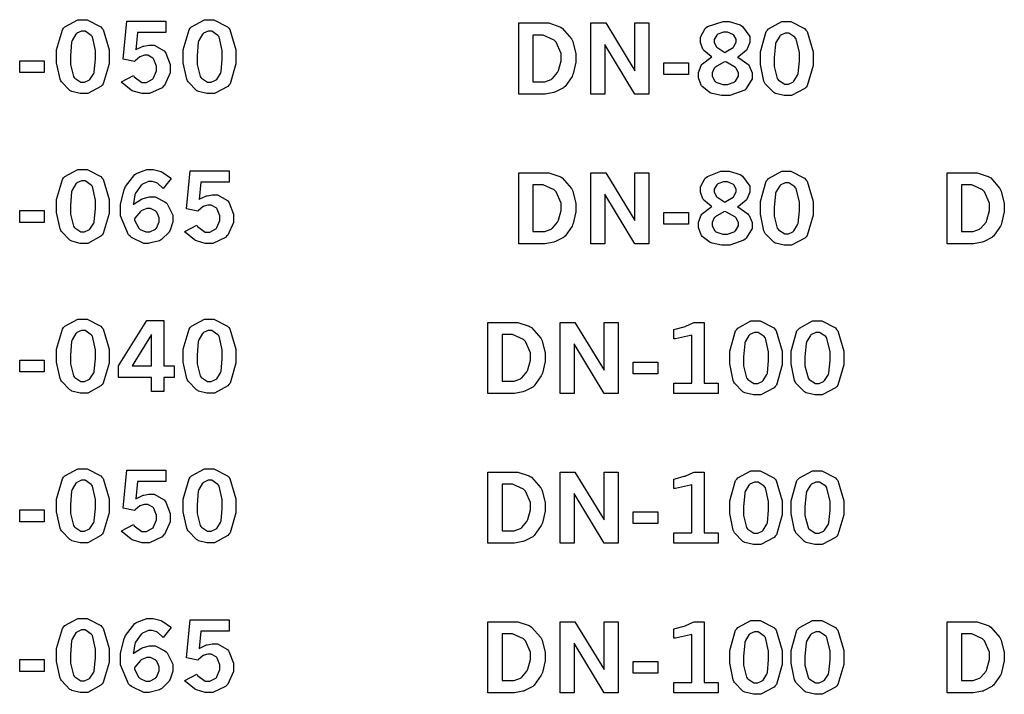
# Model space of a CAD drawing. Extents: x 0.5 to 11.5, y 0.5 to 7.9.
# Drawn here: x 1.6 to 2.6, y 5.2 to 6 of the extents above; entities that cross this region are included whole.
import ezdxf

# ---------------------------------------------------------------- set-up
doc = ezdxf.new("R2010")
doc.units = 0
doc.header["$MEASUREMENT"] = 0

msp = doc.modelspace()

# ---------------------------------------------------------------- linework, layer by layer
at = {"color": 7}
for points in [[(1.62185, 5.95703), (1.62733, 5.95703), (1.64258, 5.94922), (1.64393, 5.94764), (1.64524, 5.94613), (1.65196, 5.9235), (1.65196, 5.9159), (1.65196, 5.90793), (1.6454, 5.88558), (1.6441, 5.884), (1.64279, 5.88243), (1.62804, 5.87457), (1.62315, 5.87457), (1.61968, 5.87457), (1.61025, 5.87685), (1.60943, 5.87728), (1.60813, 5.87799), (1.59864, 5.88775), (1.59804, 5.889), (1.59722, 5.89063), (1.59332, 5.90907), (1.59332, 5.91521), (1.59332, 5.92329), (1.59983, 5.9459), (1.60112, 5.94749), (1.60243, 5.94911), (1.61697, 5.95703), (1.62185, 5.95703)], [(1.67176, 5.95546), (1.71517, 5.95546), (1.71517, 5.94282), (1.6836, 5.94282), (1.68175, 5.92356), (1.6824, 5.92399), (1.68907, 5.92725), (1.68978, 5.92746), (1.69043, 5.92768), (1.69607, 5.92876), (1.69797, 5.92876), (1.70204, 5.92876), (1.71326, 5.92219), (1.71425, 5.9209), (1.71517, 5.9196), (1.72, 5.90707), (1.72, 5.90283), (1.72, 5.89774), (1.71349, 5.88374), (1.71224, 5.88238), (1.71094, 5.88108), (1.69683, 5.87457), (1.69217, 5.87457), (1.68853, 5.87457), (1.67865, 5.87728), (1.67763, 5.87776), (1.67654, 5.87831), (1.66644, 5.88667), (1.66553, 5.88775), (1.67887, 5.89475), (1.67974, 5.8935), (1.68838, 5.88704), (1.69125, 5.88704), (1.69363, 5.88704), (1.70008, 5.89063), (1.70079, 5.89133), (1.70144, 5.89208), (1.70481, 5.90007), (1.70481, 5.90272), (1.70481, 5.90539), (1.70176, 5.91271), (1.70117, 5.91336), (1.70057, 5.91401), (1.69487, 5.91732), (1.69299, 5.91732), (1.69135, 5.91732), (1.68707, 5.91601), (1.68658, 5.91575), (1.68608, 5.91553), (1.68078, 5.91114), (1.68024, 5.91049), (1.66758, 5.91292), (1.67176, 5.95546)], [(1.76312, 5.95703), (1.76861, 5.95703), (1.78386, 5.94922), (1.78521, 5.94764), (1.78651, 5.94613), (1.79318, 5.9235), (1.79318, 5.9159), (1.79318, 5.90793), (1.78668, 5.88558), (1.78537, 5.884), (1.78401, 5.88243), (1.76926, 5.87457), (1.76438, 5.87457), (1.7609, 5.87457), (1.75146, 5.87685), (1.75065, 5.87728), (1.74935, 5.87799), (1.73986, 5.88775), (1.73926, 5.889), (1.73844, 5.89063), (1.73454, 5.90907), (1.73454, 5.91521), (1.73454, 5.92329), (1.74104, 5.9459), (1.74235, 5.94749), (1.74365, 5.94911), (1.75825, 5.95703), (1.76312, 5.95703)], [(1.62278, 5.94417), (1.62093, 5.94417), (1.61594, 5.94185), (1.6154, 5.94135), (1.61481, 5.94092), (1.61057, 5.93386), (1.61029, 5.93289), (1.61003, 5.93197), (1.60872, 5.91683), (1.60872, 5.91178), (1.60872, 5.90707), (1.61214, 5.89367), (1.61285, 5.89274), (1.6135, 5.89187), (1.62039, 5.88732), (1.62272, 5.88732), (1.62451, 5.88732), (1.62935, 5.8896), (1.62993, 5.89003), (1.63049, 5.89051), (1.63482, 5.89719), (1.6351, 5.89806), (1.63536, 5.89899), (1.63672, 5.91287), (1.63672, 5.91749), (1.63672, 5.92279), (1.63319, 5.93778), (1.63254, 5.93864), (1.63183, 5.93956), (1.625, 5.94417), (1.62278, 5.94417)], [(1.764, 5.94417), (1.76215, 5.94417), (1.75717, 5.94185), (1.75662, 5.94135), (1.75603, 5.94092), (1.75179, 5.93386), (1.75151, 5.93289), (1.75125, 5.93197), (1.74994, 5.91683), (1.74994, 5.91178), (1.74994, 5.90707), (1.75336, 5.89367), (1.75407, 5.89274), (1.75472, 5.89187), (1.76161, 5.88732), (1.76394, 5.88732), (1.76574, 5.88732), (1.77056, 5.8896), (1.77115, 5.89003), (1.77175, 5.89051), (1.77604, 5.89719), (1.77632, 5.89806), (1.77658, 5.89899), (1.77794, 5.91287), (1.77794, 5.91749), (1.77794, 5.92279), (1.77442, 5.93778), (1.77376, 5.93864), (1.77306, 5.93956), (1.76622, 5.94417), (1.764, 5.94417)], [(1.55219, 5.91124), (1.57964, 5.91124), (1.57964, 5.898), (1.55219, 5.898), (1.55219, 5.91124)], [(1.62185, 5.79015), (1.62733, 5.79015), (1.64258, 5.78233), (1.64393, 5.78076), (1.64524, 5.77924), (1.65196, 5.75662), (1.65196, 5.74903), (1.65196, 5.74104), (1.6454, 5.71869), (1.6441, 5.71712), (1.64279, 5.7156), (1.62804, 5.70768), (1.62315, 5.70768), (1.61968, 5.70768), (1.61025, 5.70996), (1.60943, 5.71039), (1.60813, 5.7111), (1.59864, 5.72086), (1.59804, 5.72211), (1.59722, 5.72374), (1.59332, 5.74224), (1.59332, 5.74837), (1.59332, 5.75646), (1.59983, 5.77903), (1.60112, 5.7806), (1.60243, 5.78222), (1.61697, 5.79015), (1.62185, 5.79015)], [(1.67882, 5.75092), (1.67964, 5.75168), (1.68804, 5.757), (1.68892, 5.75732), (1.68972, 5.75771), (1.69689, 5.7595), (1.69933, 5.7595), (1.70329, 5.7595), (1.71408, 5.75407), (1.71533, 5.75299), (1.71658, 5.7519), (1.72276, 5.73921), (1.72276, 5.73492), (1.72276, 5.7315), (1.71978, 5.72233), (1.71924, 5.72125), (1.71864, 5.72021), (1.71029, 5.71181), (1.70925, 5.71121), (1.70817, 5.71067), (1.69656, 5.70774), (1.69536, 5.70768), (1.69038, 5.70768), (1.67676, 5.71425), (1.6754, 5.71556), (1.67361, 5.71724), (1.66465, 5.73828), (1.66465, 5.74528), (1.66465, 5.75131), (1.66862, 5.76747), (1.66943, 5.76926), (1.67019, 5.77111), (1.6805, 5.78435), (1.68181, 5.78515), (1.68306, 5.78603), (1.69379, 5.79015), (1.69737, 5.79015), (1.70079, 5.79015), (1.70996, 5.78771), (1.71104, 5.78717), (1.71186, 5.78683), (1.72011, 5.78082), (1.72092, 5.78), (1.71208, 5.76878), (1.71153, 5.76947), (1.70611, 5.77447), (1.70557, 5.77474), (1.70503, 5.77507), (1.69993, 5.77658), (1.69824, 5.77658), (1.69569, 5.77658), (1.68896, 5.77365), (1.68821, 5.77306), (1.68744, 5.77246), (1.68143, 5.76361), (1.68099, 5.76243), (1.68067, 5.76167), (1.67887, 5.75211), (1.67882, 5.75092)], [(1.74235, 5.78857), (1.78575, 5.78857), (1.78575, 5.77593), (1.75418, 5.77593), (1.75239, 5.75672), (1.75304, 5.75717), (1.75971, 5.76036), (1.76042, 5.76058), (1.76107, 5.76079), (1.76671, 5.76188), (1.76861, 5.76188), (1.77268, 5.76188), (1.7839, 5.75537), (1.78489, 5.75401), (1.78581, 5.75271), (1.79058, 5.74018), (1.79058, 5.73594), (1.79058, 5.73085), (1.78413, 5.71685), (1.78288, 5.71556), (1.78157, 5.71425), (1.76747, 5.70768), (1.76281, 5.70768), (1.75911, 5.70768), (1.74924, 5.71039), (1.74821, 5.71094), (1.74712, 5.71149), (1.73708, 5.71978), (1.73617, 5.72086), (1.74946, 5.72786), (1.75032, 5.72661), (1.75896, 5.72021), (1.76188, 5.72021), (1.76426, 5.72021), (1.77072, 5.72374), (1.77143, 5.72444), (1.77208, 5.72521), (1.77539, 5.73318), (1.77539, 5.73583), (1.77539, 5.7385), (1.7724, 5.74582), (1.77181, 5.74647), (1.77121, 5.74718), (1.76546, 5.75043), (1.76357, 5.75043), (1.76193, 5.75043), (1.75771, 5.74914), (1.75722, 5.74886), (1.75672, 5.74864), (1.75142, 5.74431), (1.75088, 5.74365), (1.73822, 5.7461), (1.74235, 5.78857)], [(1.62278, 5.77729), (1.62093, 5.77729), (1.61594, 5.77501), (1.6154, 5.77453), (1.61481, 5.77408), (1.61057, 5.76704), (1.61029, 5.76606), (1.61003, 5.76514), (1.60872, 5.75), (1.60872, 5.74496), (1.60872, 5.74018), (1.61214, 5.72678), (1.61285, 5.72586), (1.6135, 5.72499), (1.62039, 5.72049), (1.62272, 5.72049), (1.62451, 5.72049), (1.62935, 5.72271), (1.62993, 5.72314), (1.63049, 5.72364), (1.63482, 5.73031), (1.6351, 5.73118), (1.63536, 5.7321), (1.63672, 5.74599), (1.63672, 5.7506), (1.63672, 5.75592), (1.63319, 5.77094), (1.63254, 5.77181), (1.63183, 5.77274), (1.625, 5.77729), (1.62278, 5.77729)], [(1.55219, 5.74436), (1.57964, 5.74436), (1.57964, 5.73112), (1.55219, 5.73112), (1.55219, 5.74436)], [(1.68001, 5.73465), (1.68028, 5.73346), (1.68506, 5.72444), (1.68576, 5.72385), (1.68642, 5.72331), (1.69293, 5.72038), (1.69515, 5.72038), (1.69737, 5.72038), (1.7035, 5.72347), (1.7041, 5.72407), (1.70469, 5.72472), (1.70768, 5.73156), (1.70768, 5.73378), (1.70768, 5.73611), (1.70492, 5.7424), (1.70437, 5.74294), (1.70378, 5.74354), (1.69786, 5.74647), (1.6959, 5.74647), (1.69385, 5.74647), (1.68826, 5.74431), (1.68767, 5.74382), (1.68701, 5.74338), (1.68067, 5.73574), (1.68001, 5.73465)], [(1.62185, 5.62326), (1.62733, 5.62326), (1.64258, 5.61546), (1.64393, 5.61388), (1.64524, 5.61236), (1.65196, 5.58974), (1.65196, 5.58219), (1.65196, 5.57422), (1.6454, 5.55186), (1.6441, 5.55029), (1.64279, 5.54872), (1.62804, 5.54085), (1.62315, 5.54085), (1.61968, 5.54085), (1.61025, 5.54308), (1.60943, 5.54351), (1.60813, 5.54422), (1.59864, 5.55404), (1.59804, 5.55528), (1.59722, 5.55692), (1.59332, 5.57536), (1.59332, 5.58149), (1.59332, 5.58957), (1.59983, 5.61219), (1.60112, 5.61376), (1.60243, 5.6154), (1.61697, 5.62326), (1.62185, 5.62326)], [(1.69407, 5.62175), (1.713, 5.62175), (1.713, 5.57113), (1.72424, 5.57113), (1.72424, 5.55817), (1.713, 5.55817), (1.713, 5.54237), (1.69928, 5.54237), (1.69928, 5.55817), (1.66238, 5.55817), (1.66238, 5.57113), (1.69407, 5.62175)], [(1.76312, 5.62326), (1.76861, 5.62326), (1.78386, 5.61546), (1.78521, 5.61388), (1.78651, 5.61236), (1.79318, 5.58974), (1.79318, 5.58219), (1.79318, 5.57422), (1.78668, 5.55186), (1.78537, 5.55029), (1.78401, 5.54872), (1.76926, 5.54085), (1.76438, 5.54085), (1.7609, 5.54085), (1.75146, 5.54308), (1.75065, 5.54351), (1.74935, 5.54422), (1.73986, 5.55404), (1.73926, 5.55528), (1.73844, 5.55692), (1.73454, 5.57536), (1.73454, 5.58149), (1.73454, 5.58957), (1.74104, 5.61219), (1.74235, 5.61376), (1.74365, 5.6154), (1.75825, 5.62326), (1.76312, 5.62326)], [(1.62278, 5.6104), (1.62093, 5.6104), (1.61594, 5.60813), (1.6154, 5.60764), (1.61481, 5.60721), (1.61057, 5.60015), (1.61029, 5.59918), (1.61003, 5.59825), (1.60872, 5.58311), (1.60872, 5.57807), (1.60872, 5.57329), (1.61214, 5.5599), (1.61285, 5.55897), (1.6135, 5.55811), (1.62039, 5.5536), (1.62272, 5.5536), (1.62451, 5.5536), (1.62935, 5.55588), (1.62993, 5.55632), (1.63049, 5.55681), (1.63482, 5.56347), (1.6351, 5.56435), (1.63536, 5.56526), (1.63672, 5.5791), (1.63672, 5.58371), (1.63672, 5.58903), (1.63319, 5.60406), (1.63254, 5.60493), (1.63183, 5.60585), (1.625, 5.6104), (1.62278, 5.6104)], [(1.764, 5.6104), (1.76215, 5.6104), (1.75717, 5.60813), (1.75662, 5.60764), (1.75603, 5.60721), (1.75179, 5.60015), (1.75151, 5.59918), (1.75125, 5.59825), (1.74994, 5.58311), (1.74994, 5.57807), (1.74994, 5.57329), (1.75336, 5.5599), (1.75407, 5.55897), (1.75472, 5.55811), (1.76161, 5.5536), (1.76394, 5.5536), (1.76574, 5.5536), (1.77056, 5.55588), (1.77115, 5.55632), (1.77175, 5.55681), (1.77604, 5.56347), (1.77632, 5.56435), (1.77658, 5.56526), (1.77794, 5.5791), (1.77794, 5.58371), (1.77794, 5.58903), (1.77442, 5.60406), (1.77376, 5.60493), (1.77306, 5.60585), (1.76622, 5.6104), (1.764, 5.6104)], [(1.69928, 5.6059), (1.67774, 5.57113), (1.69928, 5.57113), (1.69928, 5.6059)], [(1.55219, 5.57747), (1.57964, 5.57747), (1.57964, 5.56429), (1.55219, 5.56429), (1.55219, 5.57747)], [(1.62185, 5.45643), (1.62733, 5.45643), (1.64258, 5.44862), (1.64393, 5.44706), (1.64524, 5.44553), (1.65196, 5.4229), (1.65196, 5.41531), (1.65196, 5.40733), (1.6454, 5.38499), (1.6441, 5.3834), (1.64279, 5.38183), (1.62804, 5.37397), (1.62315, 5.37397), (1.61968, 5.37397), (1.61025, 5.37625), (1.60943, 5.37668), (1.60813, 5.37739), (1.59864, 5.38715), (1.59804, 5.3884), (1.59722, 5.39003), (1.59332, 5.40847), (1.59332, 5.41461), (1.59332, 5.42269), (1.59983, 5.44532), (1.60112, 5.44689), (1.60243, 5.44851), (1.61697, 5.45643), (1.62185, 5.45643)], [(1.67176, 5.45486), (1.71517, 5.45486), (1.71517, 5.44222), (1.6836, 5.44222), (1.68175, 5.42296), (1.6824, 5.42339), (1.68907, 5.42665), (1.68978, 5.42686), (1.69043, 5.42708), (1.69607, 5.42817), (1.69797, 5.42817), (1.70204, 5.42817), (1.71326, 5.4216), (1.71425, 5.42031), (1.71517, 5.419), (1.72, 5.40647), (1.72, 5.40224), (1.72, 5.39714), (1.71349, 5.38314), (1.71224, 5.38183), (1.71094, 5.38053), (1.69683, 5.37397), (1.69217, 5.37397), (1.68853, 5.37397), (1.67865, 5.37668), (1.67763, 5.37722), (1.67654, 5.37776), (1.66644, 5.38607), (1.66553, 5.38715), (1.67887, 5.39415), (1.67974, 5.3929), (1.68838, 5.3865), (1.69125, 5.3865), (1.69363, 5.3865), (1.70008, 5.39003), (1.70079, 5.39074), (1.70144, 5.3915), (1.70481, 5.39947), (1.70481, 5.40213), (1.70481, 5.40479), (1.70176, 5.41211), (1.70117, 5.41276), (1.70057, 5.41347), (1.69487, 5.41672), (1.69299, 5.41672), (1.69135, 5.41672), (1.68707, 5.41542), (1.68658, 5.41515), (1.68608, 5.41493), (1.68078, 5.41054), (1.68024, 5.40989), (1.66758, 5.41233), (1.67176, 5.45486)], [(1.76312, 5.45643), (1.76861, 5.45643), (1.78386, 5.44862), (1.78521, 5.44706), (1.78651, 5.44553), (1.79318, 5.4229), (1.79318, 5.41531), (1.79318, 5.40733), (1.78668, 5.38499), (1.78537, 5.3834), (1.78401, 5.38183), (1.76926, 5.37397), (1.76438, 5.37397), (1.7609, 5.37397), (1.75146, 5.37625), (1.75065, 5.37668), (1.74935, 5.37739), (1.73986, 5.38715), (1.73926, 5.3884), (1.73844, 5.39003), (1.73454, 5.40847), (1.73454, 5.41461), (1.73454, 5.42269), (1.74104, 5.44532), (1.74235, 5.44689), (1.74365, 5.44851), (1.75825, 5.45643), (1.76312, 5.45643)], [(1.62278, 5.44358), (1.62093, 5.44358), (1.61594, 5.44125), (1.6154, 5.44075), (1.61481, 5.44032), (1.61057, 5.43326), (1.61029, 5.43229), (1.61003, 5.43137), (1.60872, 5.41624), (1.60872, 5.41118), (1.60872, 5.40647), (1.61214, 5.39307), (1.61285, 5.39214), (1.6135, 5.39128), (1.62039, 5.38672), (1.62272, 5.38672), (1.62451, 5.38672), (1.62935, 5.389), (1.62993, 5.38943), (1.63049, 5.38992), (1.63482, 5.3966), (1.6351, 5.39746), (1.63536, 5.39839), (1.63672, 5.41228), (1.63672, 5.41689), (1.63672, 5.42219), (1.63319, 5.43718), (1.63254, 5.4381), (1.63183, 5.43901), (1.625, 5.44358), (1.62278, 5.44358)], [(1.764, 5.44358), (1.76215, 5.44358), (1.75717, 5.44125), (1.75662, 5.44075), (1.75603, 5.44032), (1.75179, 5.43326), (1.75151, 5.43229), (1.75125, 5.43137), (1.74994, 5.41624), (1.74994, 5.41118), (1.74994, 5.40647), (1.75336, 5.39307), (1.75407, 5.39214), (1.75472, 5.39128), (1.76161, 5.38672), (1.76394, 5.38672), (1.76574, 5.38672), (1.77056, 5.389), (1.77115, 5.38943), (1.77175, 5.38992), (1.77604, 5.3966), (1.77632, 5.39746), (1.77658, 5.39839), (1.77794, 5.41228), (1.77794, 5.41689), (1.77794, 5.42219), (1.77442, 5.43718), (1.77376, 5.4381), (1.77306, 5.43901), (1.76622, 5.44358), (1.764, 5.44358)], [(1.55219, 5.41064), (1.57964, 5.41064), (1.57964, 5.3974), (1.55219, 5.3974), (1.55219, 5.41064)], [(1.62185, 5.28956), (1.62733, 5.28956), (1.64258, 5.28174), (1.64393, 5.28017), (1.64524, 5.27865), (1.65196, 5.25603), (1.65196, 5.24843), (1.65196, 5.2405), (1.6454, 5.21815), (1.6441, 5.21658), (1.64279, 5.215), (1.62804, 5.20708), (1.62315, 5.20708), (1.61968, 5.20708), (1.61025, 5.20936), (1.60943, 5.20979), (1.60813, 5.2105), (1.59864, 5.22026), (1.59804, 5.22151), (1.59722, 5.22314), (1.59332, 5.24164), (1.59332, 5.24778), (1.59332, 5.25586), (1.59983, 5.27843), (1.60112, 5.28), (1.60243, 5.28163), (1.61697, 5.28956), (1.62185, 5.28956)], [(1.67882, 5.25032), (1.67964, 5.25103), (1.68804, 5.2564), (1.68892, 5.25672), (1.68972, 5.25711), (1.69689, 5.2589), (1.69933, 5.2589), (1.70329, 5.2589), (1.71408, 5.25347), (1.71533, 5.25239), (1.71658, 5.25131), (1.72276, 5.23861), (1.72276, 5.23432), (1.72276, 5.2309), (1.71978, 5.22174), (1.71924, 5.22065), (1.71864, 5.21962), (1.71029, 5.21126), (1.70925, 5.21067), (1.70817, 5.21007), (1.69656, 5.20714), (1.69536, 5.20708), (1.69038, 5.20708), (1.67676, 5.21365), (1.6754, 5.21496), (1.67361, 5.21664), (1.66465, 5.23768), (1.66465, 5.24468), (1.66465, 5.25071), (1.66862, 5.26687), (1.66943, 5.26867), (1.67019, 5.27051), (1.6805, 5.28375), (1.68181, 5.28456), (1.68306, 5.28543), (1.69379, 5.28956), (1.69737, 5.28956), (1.70079, 5.28956), (1.70996, 5.28711), (1.71104, 5.28662), (1.71186, 5.28624), (1.72011, 5.28022), (1.72092, 5.2794), (1.71208, 5.26818), (1.71153, 5.26888), (1.70611, 5.27387), (1.70557, 5.27414), (1.70503, 5.27447), (1.69993, 5.27599), (1.69824, 5.27599), (1.69569, 5.27599), (1.68896, 5.27306), (1.68821, 5.27246), (1.68744, 5.27186), (1.68143, 5.26303), (1.68099, 5.26183), (1.68067, 5.26107), (1.67887, 5.25151), (1.67882, 5.25032)], [(1.74235, 5.28797), (1.78575, 5.28797), (1.78575, 5.27533), (1.75418, 5.27533), (1.75239, 5.25613), (1.75304, 5.25657), (1.75971, 5.25976), (1.76042, 5.25999), (1.76107, 5.26019), (1.76671, 5.26129), (1.76861, 5.26129), (1.77268, 5.26129), (1.7839, 5.25478), (1.78489, 5.25342), (1.78581, 5.25211), (1.79058, 5.23958), (1.79058, 5.23535), (1.79058, 5.23025), (1.78413, 5.21625), (1.78288, 5.21496), (1.78157, 5.21365), (1.76747, 5.20708), (1.76281, 5.20708), (1.75911, 5.20708), (1.74924, 5.20979), (1.74821, 5.21035), (1.74712, 5.21089), (1.73708, 5.21918), (1.73617, 5.22026), (1.74946, 5.22726), (1.75032, 5.22601), (1.75896, 5.21962), (1.76188, 5.21962), (1.76426, 5.21962), (1.77072, 5.22314), (1.77143, 5.22385), (1.77208, 5.22461), (1.77539, 5.23258), (1.77539, 5.23525), (1.77539, 5.23796), (1.7724, 5.24528), (1.77181, 5.24593), (1.77121, 5.24658), (1.76546, 5.24983), (1.76357, 5.24983), (1.76193, 5.24983), (1.75771, 5.24858), (1.75722, 5.24832), (1.75672, 5.2481), (1.75142, 5.24371), (1.75088, 5.24306), (1.73822, 5.2455), (1.74235, 5.28797)], [(1.62278, 5.27669), (1.62093, 5.27669), (1.61594, 5.27442), (1.6154, 5.27393), (1.61481, 5.27349), (1.61057, 5.26644), (1.61029, 5.26546), (1.61003, 5.26454), (1.60872, 5.2494), (1.60872, 5.24436), (1.60872, 5.23958), (1.61214, 5.22618), (1.61285, 5.22526), (1.6135, 5.22439), (1.62039, 5.21989), (1.62272, 5.21989), (1.62451, 5.21989), (1.62935, 5.22211), (1.62993, 5.22254), (1.63049, 5.22304), (1.63482, 5.22971), (1.6351, 5.23058), (1.63536, 5.2315), (1.63672, 5.24539), (1.63672, 5.25), (1.63672, 5.25532), (1.63319, 5.27035), (1.63254, 5.27121), (1.63183, 5.27214), (1.625, 5.27669), (1.62278, 5.27669)], [(1.55219, 5.24376), (1.57964, 5.24376), (1.57964, 5.23058), (1.55219, 5.23058), (1.55219, 5.24376)], [(1.68001, 5.23406), (1.68028, 5.23286), (1.68506, 5.22385), (1.68576, 5.22325), (1.68642, 5.22271), (1.69293, 5.21978), (1.69515, 5.21978), (1.69737, 5.21978), (1.7035, 5.22293), (1.7041, 5.22353), (1.70469, 5.22418), (1.70768, 5.23096), (1.70768, 5.23318), (1.70768, 5.23551), (1.70492, 5.24181), (1.70437, 5.24235), (1.70378, 5.24294), (1.69786, 5.24593), (1.6959, 5.24593), (1.69385, 5.24593), (1.68826, 5.24371), (1.68767, 5.24322), (1.68701, 5.24278), (1.68067, 5.23514), (1.68001, 5.23406)]]:
    msp.add_lwpolyline(points, close=True, dxfattribs=at)
at = {"color": 0}
for points in [[(2.10846, 5.95335), (2.13726, 5.95335), (2.14182, 5.95335), (2.15424, 5.94917), (2.1556, 5.94829), (2.15696, 5.94749), (2.16721, 5.93571), (2.16792, 5.93414), (2.16863, 5.93261), (2.17215, 5.91894), (2.17215, 5.91433), (2.17215, 5.90956), (2.16906, 5.8966), (2.16846, 5.89513), (2.16786, 5.89372), (2.16004, 5.8826), (2.15913, 5.88178), (2.15842, 5.88124), (2.14958, 5.87651), (2.14849, 5.87614), (2.1474, 5.87582), (2.13786, 5.87397), (2.13471, 5.87397), (2.10846, 5.87397), (2.10846, 5.95335)], [(2.18892, 5.95335), (2.2054, 5.95335), (2.23796, 5.90007), (2.23796, 5.95335), (2.25342, 5.95335), (2.25342, 5.87397), (2.23796, 5.87397), (2.20449, 5.92931), (2.20449, 5.87397), (2.18892, 5.87397), (2.18892, 5.95335)], [(2.32383, 5.91553), (2.32275, 5.91612), (2.31472, 5.92264), (2.31424, 5.92333), (2.31369, 5.9241), (2.31114, 5.93164), (2.31114, 5.93414), (2.31114, 5.93767), (2.3164, 5.94726), (2.31749, 5.94814), (2.31879, 5.94928), (2.33649, 5.95492), (2.33871, 5.95492), (2.3431, 5.95492), (2.35514, 5.95128), (2.35639, 5.95053), (2.35796, 5.9496), (2.366, 5.93821), (2.366, 5.9344), (2.366, 5.93169), (2.36317, 5.92437), (2.36262, 5.92356), (2.36203, 5.92279), (2.35351, 5.91564), (2.35238, 5.91499), (2.35368, 5.9145), (2.36376, 5.90744), (2.36447, 5.90653), (2.36513, 5.90565), (2.36849, 5.89768), (2.36849, 5.89497), (2.36849, 5.891), (2.36203, 5.88015), (2.36079, 5.87901), (2.35949, 5.87793), (2.34369, 5.87244), (2.33843, 5.87244), (2.33458, 5.87244), (2.32422, 5.87468), (2.32308, 5.87511), (2.32189, 5.8756), (2.31293, 5.88238), (2.31233, 5.88325), (2.31168, 5.88417), (2.30865, 5.89231), (2.30865, 5.89501), (2.30865, 5.898), (2.3119, 5.90608), (2.31256, 5.9069), (2.31321, 5.90776), (2.3226, 5.91493), (2.32383, 5.91553)], [(2.40642, 5.95486), (2.41189, 5.95486), (2.42714, 5.94706), (2.4285, 5.94547), (2.42979, 5.94396), (2.43647, 5.92133), (2.43647, 5.91379), (2.43647, 5.90582), (2.42996, 5.88346), (2.42865, 5.88189), (2.42731, 5.88032), (2.41254, 5.87244), (2.40767, 5.87244), (2.40419, 5.87244), (2.39475, 5.87468), (2.39393, 5.87511), (2.39264, 5.87582), (2.38314, 5.88564), (2.38254, 5.88688), (2.38172, 5.88851), (2.37782, 5.90696), (2.37782, 5.91308), (2.37782, 5.92117), (2.38433, 5.94379), (2.38564, 5.94536), (2.38693, 5.947), (2.40153, 5.95486), (2.40642, 5.95486)], [(2.12424, 5.93994), (2.12424, 5.88792), (2.13504, 5.88792), (2.13758, 5.88792), (2.14447, 5.89046), (2.14524, 5.89094), (2.146, 5.8915), (2.15175, 5.89828), (2.15218, 5.89908), (2.15278, 5.90028), (2.15571, 5.91114), (2.15571, 5.91471), (2.15571, 5.91932), (2.15013, 5.93192), (2.14903, 5.93306), (2.14789, 5.93425), (2.13585, 5.93994), (2.13183, 5.93994), (2.12424, 5.93994)], [(2.338, 5.92063), (2.33914, 5.92106), (2.34739, 5.92589), (2.34787, 5.92643), (2.34836, 5.92703), (2.35081, 5.93186), (2.35081, 5.93343), (2.35081, 5.93517), (2.34819, 5.93978), (2.34771, 5.94021), (2.34717, 5.94069), (2.34115, 5.94303), (2.33914, 5.94303), (2.33675, 5.94303), (2.33018, 5.94075), (2.32964, 5.94026), (2.3291, 5.93983), (2.32644, 5.93511), (2.32644, 5.93354), (2.32644, 5.93186), (2.32856, 5.92731), (2.329, 5.92676), (2.32937, 5.92626), (2.33692, 5.92117), (2.338, 5.92063)], [(2.40728, 5.942), (2.40543, 5.942), (2.40044, 5.93972), (2.3999, 5.93924), (2.39931, 5.93881), (2.39507, 5.93175), (2.39481, 5.93078), (2.39453, 5.92985), (2.39324, 5.91471), (2.39324, 5.90967), (2.39324, 5.90489), (2.39665, 5.8915), (2.39735, 5.89057), (2.398, 5.88971), (2.40489, 5.88519), (2.40722, 5.88519), (2.40901, 5.88519), (2.41385, 5.88747), (2.41444, 5.88792), (2.41504, 5.8884), (2.41932, 5.89507), (2.4196, 5.89594), (2.41986, 5.89686), (2.42122, 5.91069), (2.42122, 5.91531), (2.42122, 5.92063), (2.41769, 5.93565), (2.41704, 5.93653), (2.41635, 5.93744), (2.4095, 5.942), (2.40728, 5.942)], [(2.27035, 5.90907), (2.29779, 5.90907), (2.29779, 5.89589), (2.27035, 5.89589), (2.27035, 5.90907)], [(2.33854, 5.91004), (2.33708, 5.9095), (2.32747, 5.90403), (2.32699, 5.90343), (2.32644, 5.90289), (2.324, 5.89774), (2.324, 5.896), (2.324, 5.89404), (2.32699, 5.88857), (2.32758, 5.88803), (2.32818, 5.88753), (2.33589, 5.88482), (2.33849, 5.88482), (2.34119, 5.88482), (2.34874, 5.88753), (2.34939, 5.88807), (2.35004, 5.88867), (2.35331, 5.89404), (2.35331, 5.89583), (2.35331, 5.89768), (2.35092, 5.90267), (2.35042, 5.90321), (2.34993, 5.90381), (2.34, 5.9095), (2.33854, 5.91004)], [(2.10846, 5.78646), (2.13726, 5.78646), (2.14182, 5.78646), (2.15424, 5.78228), (2.1556, 5.78142), (2.15696, 5.7806), (2.16721, 5.76882), (2.16792, 5.76731), (2.16863, 5.76579), (2.17215, 5.75211), (2.17215, 5.7475), (2.17215, 5.74274), (2.16906, 5.72976), (2.16846, 5.72831), (2.16786, 5.72689), (2.16004, 5.71571), (2.15913, 5.7149), (2.15842, 5.71436), (2.14958, 5.70964), (2.14849, 5.70925), (2.1474, 5.70893), (2.13786, 5.70714), (2.13471, 5.70714), (2.10846, 5.70714), (2.10846, 5.78646)], [(2.18892, 5.78646), (2.2054, 5.78646), (2.23796, 5.73324), (2.23796, 5.78646), (2.25342, 5.78646), (2.25342, 5.70714), (2.23796, 5.70714), (2.20449, 5.76243), (2.20449, 5.70714), (2.18892, 5.70714), (2.18892, 5.78646)], [(2.32383, 5.74864), (2.32275, 5.74924), (2.31472, 5.75581), (2.31424, 5.75651), (2.31369, 5.75726), (2.31114, 5.76476), (2.31114, 5.76725), (2.31114, 5.77078), (2.3164, 5.78039), (2.31749, 5.78125), (2.31879, 5.78239), (2.33371, 5.78803), (2.33871, 5.78803), (2.3431, 5.78803), (2.35514, 5.7844), (2.35639, 5.78364), (2.35796, 5.78271), (2.366, 5.77132), (2.366, 5.76753), (2.366, 5.76486), (2.36317, 5.75754), (2.36262, 5.75672), (2.36203, 5.75597), (2.35351, 5.74875), (2.35238, 5.7481), (2.35368, 5.74761), (2.36376, 5.74056), (2.36447, 5.73964), (2.36513, 5.73876), (2.36849, 5.73079), (2.36849, 5.72808), (2.36849, 5.72412), (2.36203, 5.71332), (2.36079, 5.71218), (2.35949, 5.7111), (2.34369, 5.70557), (2.33843, 5.70557), (2.33458, 5.70557), (2.32422, 5.70779), (2.32308, 5.70822), (2.32189, 5.70871), (2.31293, 5.7155), (2.31233, 5.71636), (2.31168, 5.71729), (2.30865, 5.72547), (2.30865, 5.72819), (2.30865, 5.73118), (2.3119, 5.73926), (2.31256, 5.74007), (2.31321, 5.74089), (2.3226, 5.74804), (2.32383, 5.74864)], [(2.40642, 5.78803), (2.41189, 5.78803), (2.42714, 5.78022), (2.4285, 5.77865), (2.42979, 5.77713), (2.43647, 5.7545), (2.43647, 5.7469), (2.43647, 5.73893), (2.42996, 5.71658), (2.42865, 5.715), (2.42731, 5.71343), (2.41254, 5.70557), (2.40767, 5.70557), (2.40419, 5.70557), (2.39475, 5.70785), (2.39393, 5.70828), (2.39264, 5.70899), (2.38314, 5.71875), (2.38254, 5.72), (2.38172, 5.72163), (2.37782, 5.74007), (2.37782, 5.74621), (2.37782, 5.75429), (2.38433, 5.77692), (2.38564, 5.77849), (2.38693, 5.78011), (2.40153, 5.78803), (2.40642, 5.78803)], [(2.58599, 5.78646), (2.61481, 5.78646), (2.61936, 5.78646), (2.63178, 5.78228), (2.63314, 5.78142), (2.6345, 5.7806), (2.64475, 5.76882), (2.64546, 5.76731), (2.64615, 5.76579), (2.64968, 5.75211), (2.64968, 5.7475), (2.64968, 5.74274), (2.6466, 5.72976), (2.646, 5.72831), (2.6454, 5.72689), (2.63758, 5.71571), (2.63667, 5.7149), (2.63596, 5.71436), (2.62711, 5.70964), (2.62603, 5.70925), (2.62494, 5.70893), (2.6154, 5.70714), (2.61225, 5.70714), (2.58599, 5.70714), (2.58599, 5.78646)], [(2.12424, 5.77311), (2.12424, 5.72103), (2.13504, 5.72103), (2.13758, 5.72103), (2.14447, 5.72358), (2.14524, 5.72407), (2.146, 5.72461), (2.15175, 5.73139), (2.15218, 5.73221), (2.15278, 5.7334), (2.15571, 5.74425), (2.15571, 5.74783), (2.15571, 5.75244), (2.15013, 5.76503), (2.14903, 5.76617), (2.14789, 5.76736), (2.13585, 5.77311), (2.13183, 5.77311), (2.12424, 5.77311)], [(2.338, 5.75375), (2.33914, 5.75418), (2.34739, 5.759), (2.34787, 5.75956), (2.34836, 5.76014), (2.35081, 5.76497), (2.35081, 5.76654), (2.35081, 5.76828), (2.34819, 5.77289), (2.34771, 5.77333), (2.34717, 5.77382), (2.34115, 5.77615), (2.33914, 5.77615), (2.33675, 5.77615), (2.33018, 5.77387), (2.32964, 5.77339), (2.3291, 5.77294), (2.32644, 5.76824), (2.32644, 5.76665), (2.32644, 5.76497), (2.32856, 5.76047), (2.329, 5.75993), (2.32937, 5.75944), (2.33692, 5.75429), (2.338, 5.75375)], [(2.40728, 5.77518), (2.40543, 5.77518), (2.40044, 5.77285), (2.3999, 5.77235), (2.39931, 5.77192), (2.39507, 5.76486), (2.39481, 5.76389), (2.39453, 5.76297), (2.39324, 5.74783), (2.39324, 5.74278), (2.39324, 5.73807), (2.39665, 5.72467), (2.39735, 5.72374), (2.398, 5.72287), (2.40489, 5.71832), (2.40722, 5.71832), (2.40901, 5.71832), (2.41385, 5.7206), (2.41444, 5.72103), (2.41504, 5.72151), (2.41932, 5.72819), (2.4196, 5.72906), (2.41986, 5.72999), (2.42122, 5.74387), (2.42122, 5.74849), (2.42122, 5.75379), (2.41769, 5.76878), (2.41704, 5.76964), (2.41635, 5.77056), (2.4095, 5.77518), (2.40728, 5.77518)], [(2.60178, 5.77311), (2.60178, 5.72103), (2.61257, 5.72103), (2.61513, 5.72103), (2.62201, 5.72358), (2.62278, 5.72407), (2.62354, 5.72461), (2.62929, 5.73139), (2.62972, 5.73221), (2.63032, 5.7334), (2.63325, 5.74425), (2.63325, 5.74783), (2.63325, 5.75244), (2.62765, 5.76503), (2.62657, 5.76617), (2.62543, 5.76736), (2.61339, 5.77311), (2.60938, 5.77311), (2.60178, 5.77311)], [(2.27035, 5.74224), (2.29779, 5.74224), (2.29779, 5.729), (2.27035, 5.729), (2.27035, 5.74224)], [(2.33854, 5.74317), (2.33708, 5.74268), (2.32747, 5.73714), (2.32699, 5.73654), (2.32644, 5.736), (2.324, 5.73085), (2.324, 5.72911), (2.324, 5.72715), (2.32699, 5.72168), (2.32758, 5.72114), (2.32818, 5.72065), (2.33589, 5.71799), (2.33849, 5.71799), (2.34119, 5.71799), (2.34874, 5.72071), (2.34939, 5.72125), (2.35004, 5.72179), (2.35331, 5.72715), (2.35331, 5.72894), (2.35331, 5.73085), (2.35092, 5.73583), (2.35042, 5.73639), (2.34993, 5.73699), (2.34, 5.74262), (2.33854, 5.74317)], [(2.07417, 5.61957), (2.10303, 5.61957), (2.10758, 5.61957), (2.12001, 5.61546), (2.12136, 5.61458), (2.12272, 5.61376), (2.13297, 5.602), (2.13368, 5.60042), (2.13439, 5.5989), (2.13792, 5.58524), (2.13792, 5.58062), (2.13792, 5.57585), (2.13482, 5.56288), (2.13422, 5.56142), (2.13363, 5.56), (2.12582, 5.54889), (2.12489, 5.54807), (2.12418, 5.54753), (2.11535, 5.54275), (2.11426, 5.54237), (2.11317, 5.54204), (2.10362, 5.54025), (2.10047, 5.54025), (2.07417, 5.54025), (2.07417, 5.61957)], [(2.15468, 5.61957), (2.17111, 5.61957), (2.20372, 5.56635), (2.20372, 5.61957), (2.21912, 5.61957), (2.21912, 5.54025), (2.20372, 5.54025), (2.17025, 5.5956), (2.17025, 5.54025), (2.15468, 5.54025), (2.15468, 5.61957)], [(2.28142, 5.61171), (2.28267, 5.61203), (2.29297, 5.61481), (2.29378, 5.61507), (2.29454, 5.6154), (2.30296, 5.61914), (2.30382, 5.61957), (2.31511, 5.61957), (2.31511, 5.55171), (2.33083, 5.55171), (2.33083, 5.54025), (2.28142, 5.54025), (2.28142, 5.55171), (2.30132, 5.55171), (2.30132, 5.60542), (2.29986, 5.60487), (2.28326, 5.60135), (2.28142, 5.60118), (2.28142, 5.61171)], [(2.37218, 5.62115), (2.37765, 5.62115), (2.3929, 5.61333), (2.39426, 5.61176), (2.39556, 5.61025), (2.40224, 5.58762), (2.40224, 5.58003), (2.40224, 5.5721), (2.39572, 5.54975), (2.39442, 5.54818), (2.39307, 5.5466), (2.37831, 5.53868), (2.37343, 5.53868), (2.36996, 5.53868), (2.36051, 5.54096), (2.35969, 5.54139), (2.3584, 5.5421), (2.3489, 5.55186), (2.34831, 5.55311), (2.3475, 5.55474), (2.34358, 5.57324), (2.34358, 5.57937), (2.34358, 5.58746), (2.3501, 5.61003), (2.3514, 5.6116), (2.35271, 5.61322), (2.36729, 5.62115), (2.37218, 5.62115)], [(2.44065, 5.62115), (2.44613, 5.62115), (2.46137, 5.61333), (2.46272, 5.61176), (2.46403, 5.61025), (2.47071, 5.58762), (2.47071, 5.58003), (2.47071, 5.5721), (2.46419, 5.54975), (2.46289, 5.54818), (2.46158, 5.5466), (2.44683, 5.53868), (2.44194, 5.53868), (2.43847, 5.53868), (2.42899, 5.54096), (2.42817, 5.54139), (2.42686, 5.5421), (2.41737, 5.55186), (2.41678, 5.55311), (2.41596, 5.55474), (2.41206, 5.57324), (2.41206, 5.57937), (2.41206, 5.58746), (2.41857, 5.61003), (2.41992, 5.6116), (2.42122, 5.61322), (2.43576, 5.62115), (2.44065, 5.62115)], [(2.37304, 5.60829), (2.37121, 5.60829), (2.36621, 5.60601), (2.36567, 5.60553), (2.36507, 5.60508), (2.36083, 5.59804), (2.36057, 5.59706), (2.36029, 5.59614), (2.359, 5.581), (2.359, 5.57596), (2.359, 5.57118), (2.36242, 5.55778), (2.36313, 5.55686), (2.36376, 5.55599), (2.37067, 5.55149), (2.37299, 5.55149), (2.37478, 5.55149), (2.37961, 5.55371), (2.38021, 5.55414), (2.38081, 5.55464), (2.3851, 5.56131), (2.38536, 5.56218), (2.38564, 5.5631), (2.38699, 5.57699), (2.38699, 5.5816), (2.38699, 5.58692), (2.38346, 5.60194), (2.38282, 5.60281), (2.38211, 5.60374), (2.37528, 5.60829), (2.37304, 5.60829)], [(2.44151, 5.60829), (2.43967, 5.60829), (2.43468, 5.60601), (2.43414, 5.60553), (2.43354, 5.60508), (2.42936, 5.59804), (2.4291, 5.59706), (2.42882, 5.59614), (2.42746, 5.581), (2.42746, 5.57596), (2.42746, 5.57118), (2.43087, 5.55778), (2.43158, 5.55686), (2.43224, 5.55599), (2.43913, 5.55149), (2.44146, 5.55149), (2.44325, 5.55149), (2.44808, 5.55371), (2.44868, 5.55414), (2.44928, 5.55464), (2.45361, 5.56131), (2.45389, 5.56218), (2.4541, 5.5631), (2.45546, 5.57699), (2.45546, 5.5816), (2.45546, 5.58692), (2.45199, 5.60194), (2.45133, 5.60281), (2.45063, 5.60374), (2.44379, 5.60829), (2.44151, 5.60829)], [(2.09, 5.60622), (2.09, 5.55414), (2.10081, 5.55414), (2.10335, 5.55414), (2.11025, 5.55675), (2.111, 5.55724), (2.11171, 5.55778), (2.11751, 5.56456), (2.11794, 5.56538), (2.11849, 5.56657), (2.12147, 5.57742), (2.12147, 5.581), (2.12147, 5.58561), (2.11589, 5.59819), (2.11481, 5.59933), (2.11367, 5.60047), (2.10161, 5.60622), (2.0976, 5.60622), (2.09, 5.60622)], [(2.23611, 5.57536), (2.26351, 5.57536), (2.26351, 5.56218), (2.23611, 5.56218), (2.23611, 5.57536)], [(2.07417, 5.45275), (2.10303, 5.45275), (2.10758, 5.45275), (2.12001, 5.44857), (2.12136, 5.44769), (2.12272, 5.44689), (2.13297, 5.43511), (2.13368, 5.43354), (2.13439, 5.43201), (2.13792, 5.41835), (2.13792, 5.41374), (2.13792, 5.40896), (2.13482, 5.39606), (2.13422, 5.39458), (2.13363, 5.39318), (2.12582, 5.382), (2.12489, 5.38118), (2.12418, 5.38064), (2.11535, 5.37592), (2.11426, 5.37554), (2.11317, 5.37522), (2.10362, 5.37343), (2.10047, 5.37343), (2.07417, 5.37343), (2.07417, 5.45275)], [(2.15468, 5.45275), (2.17111, 5.45275), (2.20372, 5.39947), (2.20372, 5.45275), (2.21912, 5.45275), (2.21912, 5.37343), (2.20372, 5.37343), (2.17025, 5.42871), (2.17025, 5.37343), (2.15468, 5.37343), (2.15468, 5.45275)], [(2.28142, 5.44488), (2.28267, 5.44515), (2.29297, 5.44797), (2.29378, 5.44824), (2.29454, 5.44857), (2.30296, 5.45231), (2.30382, 5.45275), (2.31511, 5.45275), (2.31511, 5.38487), (2.33083, 5.38487), (2.33083, 5.37343), (2.28142, 5.37343), (2.28142, 5.38487), (2.30132, 5.38487), (2.30132, 5.43858), (2.29986, 5.43804), (2.28326, 5.43446), (2.28142, 5.43431), (2.28142, 5.44488)], [(2.37218, 5.45426), (2.37765, 5.45426), (2.3929, 5.44646), (2.39426, 5.44488), (2.39556, 5.44336), (2.40224, 5.42074), (2.40224, 5.41319), (2.40224, 5.40522), (2.39572, 5.38286), (2.39442, 5.38129), (2.39307, 5.37972), (2.37831, 5.37185), (2.37343, 5.37185), (2.36996, 5.37185), (2.36051, 5.37414), (2.35969, 5.37457), (2.3584, 5.37528), (2.3489, 5.38504), (2.34831, 5.38629), (2.3475, 5.38792), (2.34358, 5.40636), (2.34358, 5.41249), (2.34358, 5.42057), (2.3501, 5.44319), (2.3514, 5.44476), (2.35271, 5.4464), (2.36729, 5.45426), (2.37218, 5.45426)], [(2.44065, 5.45426), (2.44613, 5.45426), (2.46137, 5.44646), (2.46272, 5.44488), (2.46403, 5.44336), (2.47071, 5.42074), (2.47071, 5.41319), (2.47071, 5.40522), (2.46419, 5.38286), (2.46289, 5.38129), (2.46158, 5.37972), (2.44683, 5.37185), (2.44194, 5.37185), (2.43847, 5.37185), (2.42899, 5.37414), (2.42817, 5.37457), (2.42686, 5.37528), (2.41737, 5.38504), (2.41678, 5.38629), (2.41596, 5.38792), (2.41206, 5.40636), (2.41206, 5.41249), (2.41206, 5.42057), (2.41857, 5.44319), (2.41992, 5.44476), (2.42122, 5.4464), (2.43576, 5.45426), (2.44065, 5.45426)], [(2.09, 5.43935), (2.09, 5.38732), (2.10081, 5.38732), (2.10335, 5.38732), (2.11025, 5.38986), (2.111, 5.39035), (2.11171, 5.3909), (2.11751, 5.39768), (2.11794, 5.39849), (2.11849, 5.39968), (2.12147, 5.41054), (2.12147, 5.41411), (2.12147, 5.41872), (2.11589, 5.43132), (2.11481, 5.43246), (2.11367, 5.43365), (2.10161, 5.43935), (2.0976, 5.43935), (2.09, 5.43935)], [(2.37304, 5.4414), (2.37121, 5.4414), (2.36621, 5.43913), (2.36567, 5.43864), (2.36507, 5.43821), (2.36083, 5.43115), (2.36057, 5.43018), (2.36029, 5.42925), (2.359, 5.41411), (2.359, 5.40907), (2.359, 5.40429), (2.36242, 5.3909), (2.36313, 5.38997), (2.36376, 5.38911), (2.37067, 5.3846), (2.37299, 5.3846), (2.37478, 5.3846), (2.37961, 5.38688), (2.38021, 5.38732), (2.38081, 5.38781), (2.3851, 5.39447), (2.38536, 5.39535), (2.38564, 5.39626), (2.38699, 5.4101), (2.38699, 5.41471), (2.38699, 5.42003), (2.38346, 5.43506), (2.38282, 5.43593), (2.38211, 5.43685), (2.37528, 5.4414), (2.37304, 5.4414)], [(2.44151, 5.4414), (2.43967, 5.4414), (2.43468, 5.43913), (2.43414, 5.43864), (2.43354, 5.43821), (2.42936, 5.43115), (2.4291, 5.43018), (2.42882, 5.42925), (2.42746, 5.41411), (2.42746, 5.40907), (2.42746, 5.40429), (2.43087, 5.3909), (2.43158, 5.38997), (2.43224, 5.38911), (2.43913, 5.3846), (2.44146, 5.3846), (2.44325, 5.3846), (2.44808, 5.38688), (2.44868, 5.38732), (2.44928, 5.38781), (2.45361, 5.39447), (2.45389, 5.39535), (2.4541, 5.39626), (2.45546, 5.4101), (2.45546, 5.41471), (2.45546, 5.42003), (2.45199, 5.43506), (2.45133, 5.43593), (2.45063, 5.43685), (2.44379, 5.4414), (2.44151, 5.4414)], [(2.23611, 5.40853), (2.26351, 5.40853), (2.26351, 5.39529), (2.23611, 5.39529), (2.23611, 5.40853)], [(2.07417, 5.28586), (2.10303, 5.28586), (2.10758, 5.28586), (2.12001, 5.28168), (2.12136, 5.28082), (2.12272, 5.28), (2.13297, 5.26824), (2.13368, 5.26671), (2.13439, 5.26519), (2.13792, 5.25151), (2.13792, 5.2469), (2.13792, 5.24214), (2.13482, 5.22917), (2.13422, 5.22771), (2.13363, 5.22629), (2.12582, 5.21511), (2.12489, 5.21431), (2.12418, 5.21376), (2.11535, 5.20904), (2.11426, 5.20865), (2.11317, 5.20833), (2.10362, 5.20654), (2.10047, 5.20654), (2.07417, 5.20654), (2.07417, 5.28586)], [(2.15468, 5.28586), (2.17111, 5.28586), (2.20372, 5.23264), (2.20372, 5.28586), (2.21912, 5.28586), (2.21912, 5.20654), (2.20372, 5.20654), (2.17025, 5.26188), (2.17025, 5.20654), (2.15468, 5.20654), (2.15468, 5.28586)], [(2.28142, 5.278), (2.28267, 5.27826), (2.29297, 5.28108), (2.29378, 5.28136), (2.29454, 5.28168), (2.30296, 5.28543), (2.30382, 5.28586), (2.31511, 5.28586), (2.31511, 5.21799), (2.33083, 5.21799), (2.33083, 5.20654), (2.28142, 5.20654), (2.28142, 5.21799), (2.30132, 5.21799), (2.30132, 5.27171), (2.29986, 5.27115), (2.28326, 5.26764), (2.28142, 5.26747), (2.28142, 5.278)], [(2.37218, 5.28743), (2.37765, 5.28743), (2.3929, 5.27962), (2.39426, 5.27806), (2.39556, 5.27653), (2.40224, 5.2539), (2.40224, 5.24631), (2.40224, 5.23833), (2.39572, 5.21599), (2.39442, 5.21442), (2.39307, 5.21283), (2.37831, 5.20497), (2.37343, 5.20497), (2.36996, 5.20497), (2.36051, 5.20725), (2.35969, 5.20768), (2.3584, 5.20839), (2.3489, 5.21815), (2.34831, 5.2194), (2.3475, 5.22103), (2.34358, 5.23953), (2.34358, 5.24567), (2.34358, 5.25375), (2.3501, 5.27632), (2.3514, 5.27789), (2.35271, 5.27951), (2.36729, 5.28743), (2.37218, 5.28743)], [(2.44065, 5.28743), (2.44613, 5.28743), (2.46137, 5.27962), (2.46272, 5.27806), (2.46403, 5.27653), (2.47071, 5.2539), (2.47071, 5.24631), (2.47071, 5.23833), (2.46419, 5.21599), (2.46289, 5.21442), (2.46158, 5.21283), (2.44683, 5.20497), (2.44194, 5.20497), (2.43847, 5.20497), (2.42899, 5.20725), (2.42817, 5.20768), (2.42686, 5.20839), (2.41737, 5.21815), (2.41678, 5.2194), (2.41596, 5.22103), (2.41206, 5.23953), (2.41206, 5.24567), (2.41206, 5.25375), (2.41857, 5.27632), (2.41992, 5.27789), (2.42122, 5.27951), (2.43576, 5.28743), (2.44065, 5.28743)], [(2.58599, 5.28586), (2.61481, 5.28586), (2.61936, 5.28586), (2.63178, 5.28168), (2.63314, 5.28082), (2.6345, 5.28), (2.64475, 5.26824), (2.64546, 5.26671), (2.64615, 5.26519), (2.64968, 5.25151), (2.64968, 5.2469), (2.64968, 5.24214), (2.6466, 5.22917), (2.646, 5.22771), (2.6454, 5.22629), (2.63758, 5.21511), (2.63667, 5.21431), (2.63596, 5.21376), (2.62711, 5.20904), (2.62603, 5.20865), (2.62494, 5.20833), (2.6154, 5.20654), (2.61225, 5.20654), (2.58599, 5.20654), (2.58599, 5.28586)], [(2.09, 5.27251), (2.09, 5.22043), (2.10081, 5.22043), (2.10335, 5.22043), (2.11025, 5.22299), (2.111, 5.22347), (2.11171, 5.22401), (2.11751, 5.23079), (2.11794, 5.23161), (2.11849, 5.23286), (2.12147, 5.24365), (2.12147, 5.24724), (2.12147, 5.25185), (2.11589, 5.26443), (2.11481, 5.26557), (2.11367, 5.26676), (2.10161, 5.27251), (2.0976, 5.27251), (2.09, 5.27251)], [(2.37304, 5.27458), (2.37121, 5.27458), (2.36621, 5.27225), (2.36567, 5.27175), (2.36507, 5.27132), (2.36083, 5.26426), (2.36057, 5.26329), (2.36029, 5.26237), (2.359, 5.24729), (2.359, 5.24224), (2.359, 5.23747), (2.36242, 5.22407), (2.36313, 5.22314), (2.36376, 5.22228), (2.37067, 5.21772), (2.37299, 5.21772), (2.37478, 5.21772), (2.37961, 5.22), (2.38021, 5.22043), (2.38081, 5.22092), (2.3851, 5.2276), (2.38536, 5.22846), (2.38564, 5.22939), (2.38699, 5.24328), (2.38699, 5.24789), (2.38699, 5.25319), (2.38346, 5.26818), (2.38282, 5.26904), (2.38211, 5.26997), (2.37528, 5.27458), (2.37304, 5.27458)], [(2.44151, 5.27458), (2.43967, 5.27458), (2.43468, 5.27225), (2.43414, 5.27175), (2.43354, 5.27132), (2.42936, 5.26426), (2.4291, 5.26329), (2.42882, 5.26237), (2.42746, 5.24729), (2.42746, 5.24224), (2.42746, 5.23747), (2.43087, 5.22407), (2.43158, 5.22314), (2.43224, 5.22228), (2.43913, 5.21772), (2.44146, 5.21772), (2.44325, 5.21772), (2.44808, 5.22), (2.44868, 5.22043), (2.44928, 5.22092), (2.45361, 5.2276), (2.45389, 5.22846), (2.4541, 5.22939), (2.45546, 5.24328), (2.45546, 5.24789), (2.45546, 5.25319), (2.45199, 5.26818), (2.45133, 5.26904), (2.45063, 5.26997), (2.44379, 5.27458), (2.44151, 5.27458)], [(2.60178, 5.27251), (2.60178, 5.22043), (2.61257, 5.22043), (2.61513, 5.22043), (2.62201, 5.22299), (2.62278, 5.22347), (2.62354, 5.22401), (2.62929, 5.23079), (2.62972, 5.23161), (2.63032, 5.23286), (2.63325, 5.24365), (2.63325, 5.24724), (2.63325, 5.25185), (2.62765, 5.26443), (2.62657, 5.26557), (2.62543, 5.26676), (2.61339, 5.27251), (2.60938, 5.27251), (2.60178, 5.27251)], [(2.23611, 5.24164), (2.26351, 5.24164), (2.26351, 5.2284), (2.23611, 5.2284), (2.23611, 5.24164)]]:
    msp.add_lwpolyline(points, close=True, dxfattribs=at)

doc.saveas('drawing.dxf')
